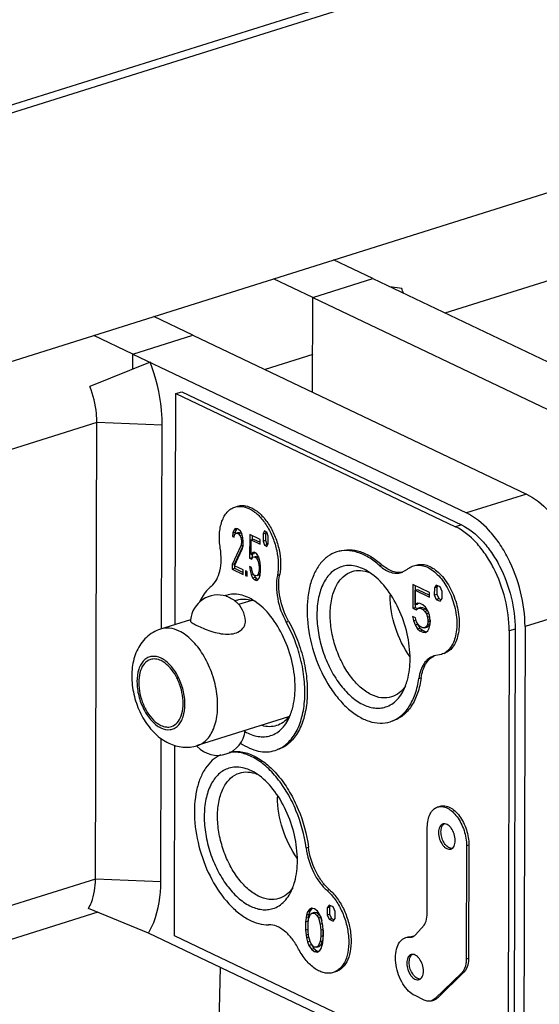
# Model space of a CAD drawing. Extents: x 16683 to 18332, y 1706 to 2971.
# Drawn here: x 17751 to 17785, y 2164 to 2228 of the extents above; entities that cross this region are included whole.
import ezdxf

# ---------------------------------------------------------------- set-up
doc = ezdxf.new("R2010")
doc.units = 0
doc.header["$MEASUREMENT"] = 0
doc.layers.get('0').update_dxf_attribs({"linetype": 'CONTINUOUS'})
doc.layers.add('02___PRT_ALL_AXES', color=7, linetype='CONTINUOUS')

msp = doc.modelspace()

# ---------------------------------------------------------------- linework, layer by layer
at = {"color": 1, "linetype": 'Continuous'}
for p, q in [((17932.245, 2279.034), (17555.241, 2160.421)), ((17909.073, 2272.254), (17577.124, 2167.816)), ((17570.466, 2149.178), (17957.533, 2270.957)), ((17928.702, 2256.199), (17778.927, 2209.076)), ((17774.273, 2211.296), (17771.741, 2212.503)), ((17770.402, 2210.078), (17767.87, 2211.285)), ((17770.402, 2210.078), (17774.273, 2211.296)), ((17774.273, 2211.296), (17795.795, 2201.032)), ((17776.136, 2210.663), (17775.377, 2210.769)), ((17770.384, 2203.959), (17770.402, 2210.078)), ((17770.402, 2210.078), (17791.925, 2199.814)), ((17762.661, 2207.642), (17760.129, 2208.85)), ((17758.79, 2206.424), (17756.258, 2207.632)), ((17758.79, 2206.424), (17762.661, 2207.642)), ((17762.661, 2207.642), (17784.183, 2197.379)), ((17758.787, 2205.451), (17758.79, 2206.424)), ((17758.79, 2206.424), (17780.313, 2196.161)), ((17770.391, 2206.391), (17767.314, 2205.423)), ((17759.894, 2205.898), (17756.009, 2204.33)), ((17761.565, 2203.872), (17779.606, 2195.268)), ((17761.952, 2203.993), (17779.993, 2195.39)), ((17756.457, 2202.007), (17606.681, 2154.885)), ((17756.368, 2172.512), (17756.457, 2202.007)), ((17760.678, 2201.832), (17756.457, 2202.007)), ((17760.639, 2188.659), (17760.678, 2201.832)), ((17784.183, 2197.379), (17780.313, 2196.161)), ((17765.234, 2194.871), (17765.213, 2194.645)), ((17765.313, 2195.069), (17765.234, 2194.871)), ((17765.234, 2194.871), (17765.388, 2194.92)), ((17765.393, 2195.149), (17765.313, 2195.069)), ((17765.313, 2195.069), (17765.468, 2195.118)), ((17765.352, 2194.756), (17765.412, 2194.845)), ((17765.388, 2194.92), (17765.377, 2194.793)), ((17765.468, 2195.118), (17765.388, 2194.92)), ((17765.532, 2195.142), (17765.393, 2195.149)), ((17765.412, 2194.845), (17765.567, 2194.894)), ((17765.412, 2194.845), (17765.511, 2194.857)), ((17765.494, 2195.144), (17765.468, 2195.118)), ((17765.511, 2194.857), (17765.666, 2194.906)), ((17765.511, 2194.857), (17765.59, 2194.819)), ((17765.611, 2195.104), (17765.532, 2195.142)), ((17765.567, 2194.894), (17765.666, 2194.906)), ((17765.59, 2194.819), (17765.745, 2194.868)), ((17765.729, 2194.988), (17765.611, 2195.104)), ((17765.666, 2194.906), (17765.745, 2194.868)), ((17765.808, 2194.833), (17765.729, 2194.988)), ((17765.745, 2194.868), (17765.822, 2194.785)), ((17765.886, 2194.56), (17765.808, 2194.833)), ((17767.274, 2195.003), (17767.195, 2194.81)), ((17767.195, 2194.81), (17767.349, 2194.859)), ((17767.433, 2194.927), (17767.274, 2195.003)), ((17767.349, 2194.859), (17767.348, 2194.398)), ((17767.386, 2194.947), (17767.349, 2194.859)), ((17767.511, 2194.659), (17767.433, 2194.927)), ((17779.993, 2195.39), (17779.606, 2195.268)), ((17765.213, 2194.645), (17765.334, 2194.683)), ((17765.213, 2194.645), (17765.312, 2194.598)), ((17765.312, 2194.598), (17765.352, 2194.756)), ((17765.59, 2194.819), (17765.689, 2194.713)), ((17765.689, 2194.713), (17765.83, 2194.757)), ((17765.689, 2194.713), (17765.748, 2194.567)), ((17765.786, 2194.254), (17765.746, 2194.038)), ((17765.748, 2194.567), (17765.872, 2194.606)), ((17765.748, 2194.567), (17765.787, 2194.372)), ((17765.787, 2194.372), (17765.786, 2194.254)), ((17765.786, 2194.254), (17765.905, 2194.292)), ((17765.787, 2194.372), (17765.898, 2194.407)), ((17765.885, 2193.972), (17765.905, 2194.198)), ((17765.905, 2194.315), (17765.886, 2194.56)), ((17765.905, 2194.198), (17765.905, 2194.315)), ((17766.323, 2194.764), (17766.318, 2193.235)), ((17766.995, 2194.444), (17766.323, 2194.764)), ((17766.418, 2193.482), (17766.421, 2194.423)), ((17766.421, 2194.423), (17766.576, 2194.472)), ((17766.421, 2194.423), (17766.995, 2194.149)), ((17766.477, 2194.691), (17766.477, 2194.44)), ((17766.576, 2194.472), (17766.995, 2194.272)), ((17766.995, 2194.149), (17766.995, 2194.444)), ((17767.195, 2194.81), (17767.193, 2194.349)), ((17767.193, 2194.349), (17767.348, 2194.398)), ((17767.193, 2194.349), (17767.272, 2194.081)), ((17767.348, 2194.398), (17767.426, 2194.13)), ((17767.43, 2194.006), (17767.51, 2194.198)), ((17767.51, 2194.198), (17767.511, 2194.659)), ((17765.746, 2194.038), (17765.188, 2192.831)), ((17765.894, 2194.07), (17765.343, 2192.88)), ((17765.346, 2192.756), (17765.845, 2193.814)), ((17765.746, 2194.038), (17765.895, 2194.084)), ((17765.845, 2193.814), (17765.885, 2193.972)), ((17766.517, 2193.611), (17766.418, 2193.482)), ((17766.617, 2193.623), (17766.517, 2193.611)), ((17766.634, 2193.609), (17766.573, 2193.53)), ((17766.735, 2193.566), (17766.617, 2193.623)), ((17766.834, 2193.46), (17766.735, 2193.566)), ((17767.272, 2194.081), (17767.426, 2194.13)), ((17767.272, 2194.081), (17767.43, 2194.006)), ((17767.426, 2194.13), (17767.472, 2194.108)), ((17766.318, 2193.235), (17766.473, 2193.283)), ((17766.318, 2193.235), (17766.457, 2193.169)), ((17766.418, 2193.482), (17766.573, 2193.53)), ((17766.457, 2193.169), (17766.536, 2193.307)), ((17766.474, 2193.499), (17766.473, 2193.283)), ((17766.473, 2193.283), (17766.504, 2193.268)), ((17766.536, 2193.307), (17766.691, 2193.356)), ((17766.536, 2193.307), (17766.616, 2193.328)), ((17766.616, 2193.328), (17766.771, 2193.377)), ((17766.616, 2193.328), (17766.734, 2193.272)), ((17766.691, 2193.356), (17766.771, 2193.377)), ((17766.734, 2193.272), (17766.889, 2193.321)), ((17766.734, 2193.272), (17766.813, 2193.175)), ((17766.771, 2193.377), (17766.889, 2193.321)), ((17766.813, 2193.175), (17766.939, 2193.215)), ((17766.813, 2193.175), (17766.872, 2193.029)), ((17766.932, 2193.236), (17766.834, 2193.46)), ((17766.872, 2193.029), (17766.971, 2193.06)), ((17766.872, 2193.029), (17766.911, 2192.834)), ((17766.889, 2193.321), (17766.902, 2193.304)), ((17766.991, 2192.973), (17766.932, 2193.236)), ((17767.03, 2192.66), (17766.991, 2192.973)), ((17765.188, 2192.831), (17765.187, 2192.537)), ((17765.187, 2192.537), (17765.342, 2192.586)), ((17765.187, 2192.537), (17765.899, 2192.197)), ((17765.188, 2192.831), (17765.343, 2192.88)), ((17765.343, 2192.88), (17765.342, 2192.586)), ((17765.342, 2192.586), (17765.9, 2192.32)), ((17765.9, 2192.491), (17765.346, 2192.756)), ((17765.899, 2192.197), (17765.9, 2192.491)), ((17766.058, 2192.416), (17766.057, 2192.122)), ((17766.157, 2192.369), (17766.058, 2192.416)), ((17766.156, 2192.075), (17766.157, 2192.369)), ((17766.317, 2192.705), (17766.356, 2192.451)), ((17766.435, 2192.649), (17766.317, 2192.705)), ((17766.356, 2192.451), (17766.461, 2192.484)), ((17766.356, 2192.451), (17766.414, 2192.187)), ((17766.474, 2192.394), (17766.435, 2192.649)), ((17766.533, 2192.248), (17766.474, 2192.394)), ((17766.91, 2192.363), (17766.87, 2192.206)), ((17766.93, 2192.53), (17766.91, 2192.363)), ((17766.91, 2192.363), (17767.025, 2192.4)), ((17766.911, 2192.834), (17767.005, 2192.863)), ((17766.911, 2192.834), (17766.931, 2192.648)), ((17766.931, 2192.648), (17766.93, 2192.53)), ((17766.93, 2192.53), (17767.029, 2192.562)), ((17766.931, 2192.648), (17767.024, 2192.677)), ((17766.989, 2192.149), (17767.029, 2192.424)), ((17767.029, 2192.424), (17767.03, 2192.66)), ((17774.693, 2192.77), (17774.848, 2192.819)), ((17776.128, 2192.314), (17776.511, 2192.53)), ((17766.057, 2192.122), (17766.157, 2192.153)), ((17766.057, 2192.122), (17766.156, 2192.075)), ((17766.414, 2192.187), (17766.549, 2192.23)), ((17766.414, 2192.187), (17766.513, 2191.964)), ((17766.513, 2191.964), (17766.667, 2192.012)), ((17766.513, 2191.964), (17766.611, 2191.858)), ((17766.612, 2192.152), (17766.533, 2192.248)), ((17766.607, 2192.15), (17766.667, 2192.012)), ((17766.611, 2191.858), (17766.766, 2191.906)), ((17766.611, 2191.858), (17766.73, 2191.801)), ((17766.731, 2192.095), (17766.612, 2192.152)), ((17766.667, 2192.012), (17766.766, 2191.906)), ((17766.73, 2191.801), (17766.849, 2191.838)), ((17766.73, 2191.801), (17766.829, 2191.813)), ((17766.81, 2192.116), (17766.731, 2192.095)), ((17766.766, 2191.906), (17766.865, 2191.859)), ((17766.87, 2192.206), (17766.81, 2192.116)), ((17766.81, 2192.116), (17766.965, 2192.165)), ((17766.829, 2191.813), (17766.928, 2191.942)), ((17766.87, 2192.206), (17767.003, 2192.248)), ((17766.928, 2191.942), (17766.989, 2192.149)), ((17766.998, 2192.215), (17766.965, 2192.165)), ((17768.262, 2192.178), (17768.108, 2192.129)), ((17776.848, 2191.536), (17776.843, 2190.006)), ((17777.924, 2191.023), (17776.848, 2191.536)), ((17777.002, 2191.462), (17776.998, 2190.055)), ((17777.002, 2190.225), (17777.005, 2191.166)), ((17777.005, 2191.166), (17777.16, 2191.215)), ((17777.005, 2191.166), (17777.923, 2190.729)), ((17777.16, 2191.215), (17777.923, 2190.851)), ((17777.923, 2190.729), (17777.924, 2191.023)), ((17778.242, 2191.333), (17778.24, 2190.872)), ((17778.369, 2191.503), (17778.242, 2191.333)), ((17778.242, 2191.333), (17778.396, 2191.381)), ((17778.622, 2191.382), (17778.369, 2191.503)), ((17778.396, 2191.381), (17778.395, 2190.921)), ((17778.456, 2191.461), (17778.396, 2191.381)), ((17778.748, 2191.091), (17778.622, 2191.382)), ((17778.747, 2190.63), (17778.748, 2191.091)), ((17778.24, 2190.872), (17778.395, 2190.921)), ((17778.24, 2190.872), (17778.366, 2190.581)), ((17778.366, 2190.581), (17778.521, 2190.63)), ((17778.366, 2190.581), (17778.619, 2190.46)), ((17778.395, 2190.921), (17778.521, 2190.63)), ((17778.521, 2190.63), (17778.687, 2190.551)), ((17778.619, 2190.46), (17778.747, 2190.63)), ((17776.843, 2190.006), (17776.998, 2190.055)), ((17776.843, 2190.006), (17777.065, 2189.901)), ((17776.998, 2190.055), (17777.153, 2189.981)), ((17777.161, 2190.326), (17777.002, 2190.225)), ((17777.002, 2190.225), (17777.157, 2190.274)), ((17777.065, 2189.901), (17777.192, 2190.017)), ((17777.228, 2190.319), (17777.157, 2190.274)), ((17777.319, 2190.309), (17777.161, 2190.326)), ((17777.192, 2190.017), (17777.347, 2190.066)), ((17777.192, 2190.017), (17777.319, 2190.015)), ((17777.509, 2190.219), (17777.319, 2190.309)), ((17777.319, 2190.015), (17777.473, 2190.064)), ((17777.319, 2190.015), (17777.508, 2189.925)), ((17777.347, 2190.066), (17777.473, 2190.064)), ((17777.473, 2190.064), (17777.663, 2189.973)), ((17777.508, 2189.925), (17777.663, 2189.973)), ((17777.508, 2189.925), (17777.635, 2189.806)), ((17777.667, 2190.085), (17777.509, 2190.219)), ((17777.635, 2189.806), (17777.79, 2189.854)), ((17777.635, 2189.806), (17777.729, 2189.643)), ((17777.663, 2189.973), (17777.79, 2189.854)), ((17777.825, 2189.833), (17777.667, 2190.085)), ((17777.79, 2189.854), (17777.857, 2189.739)), ((17777.919, 2189.552), (17777.825, 2189.833)), ((17787.965, 2190.037), (17784.094, 2188.819)), ((17768.678, 2189.113), (17768.833, 2189.162)), ((17776.841, 2189.477), (17776.904, 2189.211)), ((17777.031, 2189.386), (17776.841, 2189.477)), ((17776.904, 2189.211), (17777.059, 2189.26)), ((17776.904, 2189.211), (17776.998, 2188.931)), ((17777.094, 2189.121), (17777.031, 2189.386)), ((17777.189, 2188.958), (17777.094, 2189.121)), ((17777.729, 2189.643), (17777.874, 2189.688)), ((17777.729, 2189.643), (17777.792, 2189.436)), ((17777.823, 2189.127), (17777.791, 2188.965)), ((17777.792, 2189.436), (17777.933, 2189.48)), ((17777.792, 2189.436), (17777.823, 2189.244)), ((17777.823, 2189.244), (17777.97, 2189.29)), ((17777.823, 2189.244), (17777.823, 2189.127)), ((17777.823, 2189.127), (17777.978, 2189.175)), ((17777.982, 2189.228), (17777.919, 2189.552)), ((17777.978, 2189.175), (17777.946, 2189.014)), ((17777.978, 2189.228), (17777.978, 2189.175)), ((17777.981, 2188.992), (17777.982, 2189.228)), ((17776.998, 2188.931), (17777.153, 2188.979)), ((17776.998, 2188.931), (17777.156, 2188.679)), ((17777.122, 2189.073), (17777.153, 2188.979)), ((17777.153, 2188.979), (17777.311, 2188.727)), ((17777.156, 2188.679), (17777.311, 2188.727)), ((17777.156, 2188.679), (17777.314, 2188.544)), ((17777.315, 2188.839), (17777.189, 2188.958)), ((17777.311, 2188.727), (17777.469, 2188.593)), ((17777.314, 2188.544), (17777.469, 2188.593)), ((17777.314, 2188.544), (17777.504, 2188.454)), ((17777.505, 2188.748), (17777.315, 2188.839)), ((17777.469, 2188.593), (17777.659, 2188.503)), ((17777.504, 2188.454), (17777.659, 2188.503)), ((17777.632, 2188.747), (17777.505, 2188.748)), ((17777.727, 2188.819), (17777.632, 2188.747)), ((17777.632, 2188.747), (17777.786, 2188.795)), ((17777.659, 2188.503), (17777.75, 2188.493)), ((17777.662, 2188.437), (17777.821, 2188.538)), ((17777.791, 2188.965), (17777.727, 2188.819)), ((17777.727, 2188.819), (17777.882, 2188.868)), ((17777.882, 2188.868), (17777.786, 2188.795)), ((17777.791, 2188.965), (17777.946, 2189.014)), ((17777.821, 2188.538), (17777.917, 2188.728)), ((17777.946, 2189.014), (17777.882, 2188.868)), ((17777.917, 2188.728), (17777.981, 2188.992)), ((17783.073, 2188.539), (17782.998, 2163.652)), ((17783.46, 2188.66), (17783.073, 2188.539)), ((17783.46, 2188.66), (17783.385, 2163.774)), ((17784.094, 2188.819), (17784.017, 2163.011)), ((17777.504, 2188.454), (17777.662, 2188.437)), ((17778.695, 2187.024), (17778.204, 2186.931)), ((17777.242, 2185.473), (17777.397, 2185.521)), ((17760.59, 2172.337), (17760.618, 2181.592)), ((17778.453, 2177.17), (17778.608, 2177.219)), ((17777.77, 2170.185), (17777.787, 2175.866)), ((17769.962, 2174.526), (17770.117, 2174.575)), ((17780.32, 2174.659), (17780.298, 2167.343)), ((17780.474, 2174.707), (17780.32, 2174.659)), ((17780.474, 2174.707), (17780.452, 2167.392)), ((17756.369, 2172.512), (17731.893, 2164.812)), ((17760.59, 2172.337), (17756.368, 2172.512)), ((17771.474, 2171.821), (17771.319, 2171.773)), ((17771.327, 2170.665), (17771.326, 2170.204)), ((17771.454, 2170.835), (17771.327, 2170.665)), ((17771.327, 2170.665), (17771.482, 2170.713)), ((17771.708, 2170.714), (17771.454, 2170.835)), ((17771.482, 2170.713), (17771.481, 2170.252)), ((17771.542, 2170.793), (17771.482, 2170.713)), ((17771.834, 2170.423), (17771.708, 2170.714)), ((17756.52, 2170.371), (17731.653, 2162.547)), ((17759.784, 2169.029), (17755.908, 2170.622)), ((17769.962, 2170.029), (17769.93, 2169.75)), ((17769.995, 2170.191), (17769.962, 2170.029)), ((17769.962, 2170.029), (17770.117, 2170.078)), ((17770.059, 2170.396), (17769.995, 2170.191)), ((17769.995, 2170.191), (17770.149, 2170.239)), ((17770.154, 2170.527), (17770.059, 2170.396)), ((17770.059, 2170.396), (17770.213, 2170.444)), ((17770.117, 2170.078), (17770.085, 2169.799)), ((17770.149, 2170.239), (17770.117, 2170.078)), ((17770.121, 2169.954), (17770.248, 2170.246)), ((17770.213, 2170.444), (17770.149, 2170.239)), ((17770.313, 2170.628), (17770.154, 2170.527)), ((17770.154, 2170.527), (17770.309, 2170.576)), ((17770.309, 2170.576), (17770.213, 2170.444)), ((17770.248, 2170.246), (17770.344, 2170.319)), ((17770.375, 2170.618), (17770.309, 2170.576)), ((17770.503, 2170.596), (17770.313, 2170.628)), ((17770.344, 2170.319), (17770.498, 2170.367)), ((17770.344, 2170.319), (17770.502, 2170.302)), ((17770.498, 2170.367), (17770.657, 2170.351)), ((17770.502, 2170.302), (17770.657, 2170.351)), ((17770.502, 2170.302), (17770.66, 2170.168)), ((17770.693, 2170.447), (17770.503, 2170.596)), ((17770.657, 2170.351), (17770.815, 2170.216)), ((17770.66, 2170.168), (17770.815, 2170.216)), ((17770.66, 2170.168), (17770.755, 2170.005)), ((17770.85, 2170.195), (17770.693, 2170.447)), ((17770.755, 2170.005), (17770.91, 2170.053)), ((17770.815, 2170.216), (17770.91, 2170.053)), ((17770.945, 2169.973), (17770.85, 2170.195)), ((17770.91, 2170.053), (17770.982, 2169.814)), ((17771.326, 2170.204), (17771.481, 2170.252)), ((17771.326, 2170.204), (17771.452, 2169.913)), ((17771.481, 2170.252), (17771.607, 2169.962)), ((17771.832, 2169.962), (17771.834, 2170.423)), ((17769.93, 2169.75), (17769.928, 2169.221)), ((17769.93, 2169.75), (17770.085, 2169.799)), ((17770.085, 2169.799), (17770.083, 2169.269)), ((17770.087, 2169.204), (17770.088, 2169.616)), ((17770.088, 2169.616), (17770.121, 2169.954)), ((17770.755, 2170.005), (17770.88, 2169.591)), ((17770.88, 2169.591), (17771.019, 2169.635)), ((17770.88, 2169.591), (17770.911, 2169.223)), ((17771.007, 2169.708), (17770.945, 2169.973)), ((17771.038, 2169.516), (17771.007, 2169.708)), ((17771.069, 2169.207), (17771.038, 2169.516)), ((17771.452, 2169.913), (17771.607, 2169.962)), ((17771.452, 2169.913), (17771.705, 2169.792)), ((17771.607, 2169.962), (17771.773, 2169.883)), ((17771.705, 2169.792), (17771.832, 2169.962)), ((17777.034, 2168.92), (17777.575, 2169.54)), ((17780.202, 2159.292), (17759.784, 2169.029)), ((17779.501, 2160.243), (17761.461, 2168.847)), ((17769.928, 2169.221), (17770.083, 2169.269)), ((17769.928, 2169.221), (17769.959, 2168.911)), ((17769.959, 2168.911), (17770.107, 2168.958)), ((17769.959, 2168.911), (17769.99, 2168.72)), ((17769.99, 2168.72), (17770.138, 2168.766)), ((17770.117, 2168.836), (17770.087, 2169.204)), ((17770.243, 2168.422), (17770.117, 2168.836)), ((17770.91, 2168.811), (17770.877, 2168.474)), ((17770.911, 2169.223), (17770.91, 2168.811)), ((17770.91, 2168.811), (17771.064, 2168.86)), ((17770.911, 2169.223), (17771.066, 2169.272)), ((17771.064, 2168.86), (17771.032, 2168.522)), ((17771.065, 2169.207), (17771.064, 2168.86)), ((17771.068, 2168.677), (17771.069, 2169.207)), ((17776.399, 2168.735), (17776.554, 2168.784)), ((17776.399, 2168.735), (17776.668, 2168.765)), ((17776.554, 2168.784), (17776.823, 2168.813)), ((17776.823, 2168.813), (17776.668, 2168.765)), ((17769.99, 2168.72), (17770.053, 2168.454)), ((17770.053, 2168.454), (17770.208, 2168.503)), ((17770.053, 2168.454), (17770.147, 2168.232)), ((17770.147, 2168.232), (17770.302, 2168.281)), ((17770.147, 2168.232), (17770.305, 2167.98)), ((17770.17, 2168.662), (17770.208, 2168.503)), ((17770.208, 2168.503), (17770.302, 2168.281)), ((17770.337, 2168.26), (17770.243, 2168.422)), ((17770.302, 2168.281), (17770.46, 2168.029)), ((17770.495, 2168.125), (17770.337, 2168.26)), ((17770.654, 2168.109), (17770.495, 2168.125)), ((17770.749, 2168.181), (17770.654, 2168.109)), ((17770.654, 2168.109), (17770.809, 2168.157)), ((17770.877, 2168.474), (17770.749, 2168.181)), ((17770.749, 2168.181), (17770.904, 2168.23)), ((17770.904, 2168.23), (17770.809, 2168.157)), ((17770.877, 2168.474), (17771.032, 2168.522)), ((17771.032, 2168.522), (17770.904, 2168.23)), ((17770.939, 2168.032), (17771.003, 2168.237)), ((17771.003, 2168.237), (17771.035, 2168.398)), ((17771.035, 2168.398), (17771.068, 2168.677)), ((17770.305, 2167.98), (17770.46, 2168.029)), ((17770.305, 2167.98), (17770.495, 2167.831)), ((17770.46, 2168.029), (17770.649, 2167.88)), ((17770.495, 2167.831), (17770.649, 2167.88)), ((17770.495, 2167.831), (17770.685, 2167.799)), ((17770.649, 2167.88), (17770.778, 2167.858)), ((17770.685, 2167.799), (17770.843, 2167.9)), ((17770.843, 2167.9), (17770.939, 2168.032)), ((17780.452, 2167.392), (17780.298, 2167.343)), ((17764.342, 2163.215), (17764.44, 2166.809)), ((17779.998, 2166.442), (17778.305, 2164.791)), ((17780.153, 2166.49), (17778.46, 2164.84)), ((17780.153, 2166.49), (17779.998, 2166.442)), ((17777.588, 2164.701), (17776.994, 2164.984)), ((17778.305, 2164.791), (17778.072, 2164.649)), ((17778.072, 2164.649), (17778.227, 2164.698)), ((17778.46, 2164.84), (17778.305, 2164.791))]:
    msp.add_line(p, q, dxfattribs=at)
for centre, radius, start, end in [((17769.832, 2208.217), 6.762, 18.60013, 21.20417), ((17775.972, 2193.357), 1.041, 278.55191, 281.97391), ((17765.309, 2189.289), 1.626, 107.46718, 111.18527), ((17778.674, 2185.99), 1.039, 113.75963, 116.32128), ((17779.069, 2175.802), 0.342, 128.07037, 133.90177), ((17779.054, 2175.821), 0.318, 122.13083, 128.05001), ((17776.858, 2169.28), 0.468, 265.69957, 266.20499), ((17777.015, 2167.367), 0.342, 128.07037, 133.90177), ((17777, 2167.386), 0.318, 122.13083, 128.05001)]:
    msp.add_arc(centre, radius, start, end, dxfattribs=at)
for points, knots in [([(17760.678, 2201.833), (17760.678, 2202.167), (17760.607, 2203.55), (17760.273, 2204.918), (17759.894, 2205.898)], [0, 0, 0, 0, 0.241088, 1, 1, 1, 1]), ([(17756.457, 2202.008), (17756.457, 2202.198), (17756.417, 2202.989), (17756.226, 2203.77), (17756.009, 2204.33)], [0, 0, 0, 0, 0.241092, 1, 1, 1, 1]), ([(17784.183, 2197.379), (17784.734, 2197.116), (17785.498, 2196.485), (17786.323, 2195.436), (17787.09, 2194.138), (17787.76, 2192.334), (17787.967, 2190.794), (17787.965, 2190.037)], [0, 0, 0, 0, 0.212582, 0.334865, 0.464966, 0.736135, 1, 1, 1, 1]), ([(17764.424, 2193.886), (17764.376, 2194.192), (17764.34, 2194.78), (17764.461, 2195.484), (17764.667, 2195.948), (17764.86, 2196.222), (17765.094, 2196.428), (17765.276, 2196.515), (17765.368, 2196.545)], [0, 0, 0, 0, 0.306003, 0.576312, 0.695456, 0.804122, 0.90442, 1, 1, 1, 1]), ([(17765.368, 2196.545), (17765.532, 2196.596), (17765.915, 2196.612), (17766.477, 2196.375), (17767.005, 2195.929), (17767.471, 2195.308), (17767.841, 2194.56), (17768.087, 2193.742), (17768.19, 2192.921), (17768.156, 2192.381), (17768.108, 2192.129)], [0, 0, 0, 0, 0.087589, 0.187063, 0.303746, 0.436485, 0.580028, 0.726989, 0.869361, 1, 1, 1, 1]), ([(17765.522, 2196.593), (17765.603, 2196.619), (17765.776, 2196.65), (17766.146, 2196.627), (17766.632, 2196.425), (17767.159, 2195.978), (17767.626, 2195.357), (17767.996, 2194.609), (17768.242, 2193.791), (17768.345, 2192.97), (17768.311, 2192.43), (17768.262, 2192.178)], [0, 0, 0, 0, 0.043243, 0.088153, 0.187553, 0.304155, 0.43681, 0.580267, 0.727142, 0.869436, 1, 1, 1, 1]), ([(17784.094, 2188.819), (17784.096, 2189.577), (17783.889, 2191.116), (17783.22, 2192.921), (17782.452, 2194.218), (17781.627, 2195.267), (17780.863, 2195.898), (17780.313, 2196.161)], [0, 0, 0, 0, 0.263865, 0.535034, 0.665135, 0.787418, 1, 1, 1, 1]), ([(17783.073, 2188.539), (17783.075, 2189.233), (17782.885, 2190.644), (17782.271, 2192.298), (17781.567, 2193.487), (17780.811, 2194.449), (17780.111, 2195.027), (17779.606, 2195.268)], [0, 0, 0, 0, 0.263865, 0.535034, 0.665135, 0.787418, 1, 1, 1, 1]), ([(17779.993, 2195.39), (17780.498, 2195.149), (17781.199, 2194.571), (17781.954, 2193.609), (17782.658, 2192.42), (17783.272, 2190.765), (17783.462, 2189.354), (17783.46, 2188.66)], [0, 0, 0, 0, 0.212582, 0.334865, 0.464966, 0.736135, 1, 1, 1, 1]), ([(17763.838, 2191.422), (17764.13, 2191.661), (17764.41, 2192.27), (17764.502, 2193.133), (17764.465, 2193.63), (17764.424, 2193.886)], [0, 0, 0, 0, 0.433556, 0.703609, 1, 1, 1, 1]), ([(17771.942, 2193.645), (17771.731, 2193.579), (17771.315, 2193.364), (17770.805, 2192.841), (17770.414, 2192.144), (17770.15, 2191.303), (17770.019, 2190.346), (17770.028, 2188.934), (17770.385, 2187.128), (17771.127, 2185.442), (17771.927, 2184.28), (17772.582, 2183.57), (17773.281, 2183.031), (17774, 2182.684), (17774.718, 2182.547), (17775.182, 2182.609), (17775.394, 2182.675)], [0, 0, 0, 0, 0.045759, 0.094645, 0.148839, 0.209268, 0.275793, 0.347489, 0.499994, 0.652499, 0.724197, 0.790724, 0.851156, 0.905352, 0.95424, 1, 1, 1, 1]), ([(17774.693, 2192.77), (17774.478, 2192.964), (17774.038, 2193.3), (17773.324, 2193.64), (17772.612, 2193.773), (17772.152, 2193.711), (17771.942, 2193.645)], [0, 0, 0, 0, 0.288437, 0.547272, 0.781021, 1, 1, 1, 1]), ([(17772.097, 2193.694), (17772.307, 2193.76), (17772.767, 2193.822), (17773.479, 2193.689), (17774.193, 2193.348), (17774.633, 2193.013), (17774.848, 2192.819)], [0, 0, 0, 0, 0.218979, 0.452728, 0.711563, 1, 1, 1, 1]), ([(17772.242, 2192.691), (17772.124, 2192.654), (17771.89, 2192.549), (17771.46, 2192.225), (17771.027, 2191.608), (17770.725, 2190.666), (17770.662, 2189.966), (17770.661, 2189.594)], [0, 0, 0, 0, 0.100978, 0.20532, 0.433696, 0.698681, 1, 1, 1, 1]), ([(17774.066, 2192.318), (17773.918, 2192.418), (17773.617, 2192.586), (17773.143, 2192.743), (17772.679, 2192.786), (17772.381, 2192.735), (17772.242, 2192.691)], [0, 0, 0, 0, 0.279122, 0.535011, 0.772606, 1, 1, 1, 1]), ([(17776.675, 2186.726), (17776.676, 2187.276), (17776.538, 2188.395), (17776, 2189.972), (17775.187, 2191.335), (17774.458, 2192.058), (17774.066, 2192.318)], [0, 0, 0, 0, 0.258472, 0.525526, 0.778838, 1, 1, 1, 1]), ([(17774.693, 2192.77), (17774.805, 2192.67), (17775.035, 2192.494), (17775.407, 2192.317), (17775.779, 2192.247), (17776.019, 2192.28), (17776.128, 2192.314)], [0, 0, 0, 0, 0.288335, 0.547307, 0.780985, 1, 1, 1, 1]), ([(17776.127, 2192.327), (17776.025, 2192.311), (17775.807, 2192.311), (17775.479, 2192.4), (17775.151, 2192.571), (17774.948, 2192.729), (17774.848, 2192.819)], [0, 0, 0, 0, 0.219518, 0.45559, 0.71491, 1, 1, 1, 1]), ([(17776.511, 2192.53), (17776.539, 2192.555), (17776.655, 2192.646), (17776.789, 2192.714), (17776.893, 2192.747)], [0, 0, 0, 0, 0.25645, 1, 1, 1, 1]), ([(17776.893, 2192.747), (17777.003, 2192.781), (17777.245, 2192.814), (17777.62, 2192.742), (17777.995, 2192.561), (17778.503, 2192.17), (17779.052, 2191.457), (17779.506, 2190.425), (17779.725, 2189.319), (17779.683, 2188.42), (17779.492, 2187.808), (17779.288, 2187.444), (17779.022, 2187.171), (17778.805, 2187.058), (17778.695, 2187.024)], [0, 0, 0, 0, 0.045786, 0.094702, 0.148927, 0.20939, 0.34733, 0.499929, 0.652545, 0.790525, 0.851013, 0.905261, 0.95419, 1, 1, 1, 1]), ([(17777.048, 2192.795), (17777.158, 2192.83), (17777.4, 2192.862), (17777.774, 2192.791), (17778.15, 2192.61), (17778.657, 2192.218), (17779.206, 2191.505), (17779.661, 2190.473), (17779.879, 2189.367), (17779.838, 2188.468), (17779.647, 2187.856), (17779.443, 2187.493), (17779.177, 2187.22), (17778.96, 2187.107), (17778.849, 2187.072)], [0, 0, 0, 0, 0.045786, 0.094703, 0.148929, 0.209395, 0.347339, 0.499943, 0.652559, 0.790536, 0.851021, 0.905266, 0.954194, 1, 1, 1, 1]), ([(17768.108, 2192.129), (17768.062, 2191.893), (17768.026, 2191.388), (17768.139, 2190.351), (17768.415, 2189.582), (17768.678, 2189.113)], [0, 0, 0, 0, 0.231458, 0.483186, 1, 1, 1, 1]), ([(17768.833, 2189.162), (17768.57, 2189.63), (17768.294, 2190.4), (17768.181, 2191.436), (17768.217, 2191.942), (17768.262, 2192.178)], [0, 0, 0, 0, 0.516816, 0.768547, 1, 1, 1, 1]), ([(17763.838, 2191.422), (17763.76, 2191.358), (17763.448, 2191.067), (17763.213, 2190.699), (17763.074, 2190.404)], [0, 0, 0, 0, 0.234794, 1, 1, 1, 1]), ([(17766.645, 2190.467), (17766.496, 2190.566), (17766.195, 2190.735), (17765.722, 2190.891), (17765.257, 2190.934), (17764.959, 2190.884), (17764.82, 2190.84)], [0, 0, 0, 0, 0.279122, 0.535011, 0.772606, 1, 1, 1, 1]), ([(17769.253, 2184.875), (17769.254, 2185.424), (17769.116, 2186.544), (17768.578, 2188.12), (17767.765, 2189.483), (17767.036, 2190.207), (17766.645, 2190.467)], [0, 0, 0, 0, 0.258472, 0.525526, 0.778838, 1, 1, 1, 1]), ([(17767.971, 2180.824), (17768.23, 2180.905), (17768.74, 2181.196), (17769.316, 2181.92), (17769.705, 2182.876), (17769.899, 2184.014), (17769.89, 2185.275), (17769.681, 2186.592), (17769.283, 2187.894), (17768.899, 2188.72), (17768.678, 2189.113)], [0, 0, 0, 0, 0.088267, 0.185167, 0.295747, 0.420913, 0.558506, 0.704416, 0.853431, 1, 1, 1, 1]), ([(17768.833, 2189.162), (17769.054, 2188.769), (17769.438, 2187.942), (17769.836, 2186.641), (17770.045, 2185.324), (17770.054, 2184.063), (17769.86, 2182.925), (17769.471, 2181.968), (17768.895, 2181.245), (17768.385, 2180.954), (17768.126, 2180.873)], [0, 0, 0, 0, 0.146569, 0.295584, 0.441494, 0.579087, 0.704253, 0.814833, 0.911733, 1, 1, 1, 1]), ([(17770.661, 2189.594), (17770.66, 2189.204), (17770.73, 2188.405), (17771.019, 2187.233), (17771.476, 2186.12), (17772.074, 2185.137), (17772.775, 2184.344), (17773.539, 2183.791), (17774.221, 2183.559), (17774.737, 2183.546), (17774.979, 2183.593), (17775.094, 2183.629)], [0, 0, 0, 0, 0.141119, 0.288094, 0.434605, 0.574358, 0.702063, 0.814496, 0.911899, 0.956623, 1, 1, 1, 1]), ([(17760.572, 2188.66), (17760.233, 2188.553), (17759.598, 2188.174), (17758.975, 2187.265), (17758.692, 2186.18), (17758.702, 2185.023), (17758.968, 2183.868), (17759.464, 2182.796), (17760.166, 2181.89), (17760.777, 2181.445), (17761.104, 2181.289)], [0, 0, 0, 0, 0.118634, 0.237437, 0.359449, 0.487647, 0.620455, 0.752549, 0.879172, 1, 1, 1, 1]), ([(17761.767, 2188.533), (17761.574, 2188.625), (17761.177, 2188.752), (17760.757, 2188.718), (17760.572, 2188.66)], [0, 0, 0, 0, 0.524945, 1, 1, 1, 1]), ([(17762.94, 2181.133), (17763.062, 2181.172), (17763.301, 2181.287), (17763.609, 2181.559), (17763.863, 2181.92), (17764.134, 2182.532), (17764.292, 2183.461), (17764.216, 2184.668), (17763.892, 2185.898), (17763.352, 2187.027), (17762.652, 2187.943), (17762.067, 2188.389), (17761.767, 2188.533)], [0, 0, 0, 0, 0.04383, 0.089831, 0.139684, 0.194353, 0.318403, 0.458791, 0.606988, 0.752588, 0.885783, 1, 1, 1, 1]), ([(17760.602, 2186.785), (17760.42, 2186.871), (17760.112, 2186.943), (17759.73, 2186.828), (17759.488, 2186.651), (17759.294, 2186.393), (17759.096, 2185.936), (17759.01, 2185.23), (17759.13, 2184.334), (17759.454, 2183.463), (17759.933, 2182.74), (17760.364, 2182.384), (17760.588, 2182.277)], [0, 0, 0, 0, 0.097864, 0.143311, 0.190276, 0.241539, 0.298703, 0.430982, 0.581212, 0.735599, 0.878968, 1, 1, 1, 1]), ([(17759.915, 2186.694), (17759.773, 2186.649), (17759.493, 2186.453), (17759.243, 2185.971), (17759.138, 2185.357), (17759.181, 2184.662), (17759.367, 2183.956), (17759.677, 2183.307), (17760.08, 2182.78), (17760.416, 2182.524), (17760.589, 2182.442)], [0, 0, 0, 0, 0.089143, 0.19329, 0.317499, 0.458072, 0.606464, 0.752258, 0.885625, 1, 1, 1, 1]), ([(17760.601, 2186.621), (17760.49, 2186.673), (17760.262, 2186.747), (17760.021, 2186.727), (17759.915, 2186.694)], [0, 0, 0, 0, 0.524926, 1, 1, 1, 1]), ([(17760.588, 2182.277), (17760.77, 2182.191), (17761.078, 2182.119), (17761.459, 2182.234), (17761.702, 2182.411), (17761.896, 2182.669), (17762.094, 2183.126), (17762.18, 2183.832), (17762.059, 2184.728), (17761.736, 2185.599), (17761.257, 2186.322), (17760.826, 2186.678), (17760.602, 2186.785)], [0, 0, 0, 0, 0.097864, 0.143311, 0.190276, 0.241539, 0.298703, 0.430982, 0.581212, 0.735599, 0.878968, 1, 1, 1, 1]), ([(17761.275, 2182.369), (17761.417, 2182.413), (17761.697, 2182.609), (17761.947, 2183.091), (17762.052, 2183.706), (17762.008, 2184.4), (17761.822, 2185.107), (17761.512, 2185.755), (17761.11, 2186.282), (17760.774, 2186.538), (17760.601, 2186.621)], [0, 0, 0, 0, 0.089143, 0.19329, 0.317499, 0.458072, 0.606464, 0.752258, 0.885625, 1, 1, 1, 1]), ([(17776.375, 2184.978), (17776.425, 2185.106), (17776.609, 2185.671), (17776.673, 2186.27), (17776.675, 2186.726)], [0, 0, 0, 0, 0.230986, 1, 1, 1, 1]), ([(17778.204, 2186.932), (17778.08, 2186.892), (17777.835, 2186.757), (17777.548, 2186.425), (17777.342, 2185.985), (17777.267, 2185.651), (17777.242, 2185.473)], [0, 0, 0, 0, 0.213425, 0.444861, 0.706031, 1, 1, 1, 1]), ([(17777.397, 2185.521), (17777.419, 2185.683), (17777.485, 2185.986), (17777.659, 2186.394), (17777.899, 2186.717), (17778.106, 2186.868), (17778.213, 2186.921)], [0, 0, 0, 0, 0.29044, 0.551846, 0.785907, 1, 1, 1, 1]), ([(17775.394, 2182.675), (17775.632, 2182.751), (17776.103, 2183.009), (17776.654, 2183.645), (17777.049, 2184.49), (17777.194, 2185.131), (17777.242, 2185.473)], [0, 0, 0, 0, 0.21332, 0.444807, 0.70591, 1, 1, 1, 1]), ([(17777.397, 2185.521), (17777.348, 2185.179), (17777.204, 2184.539), (17776.809, 2183.694), (17776.258, 2183.057), (17775.787, 2182.799), (17775.548, 2182.724)], [0, 0, 0, 0, 0.29409, 0.555193, 0.78668, 1, 1, 1, 1]), ([(17768.953, 2183.127), (17769.003, 2183.254), (17769.187, 2183.819), (17769.251, 2184.419), (17769.253, 2184.875)], [0, 0, 0, 0, 0.230986, 1, 1, 1, 1]), ([(17775.094, 2183.629), (17775.232, 2183.673), (17775.505, 2183.802), (17775.861, 2184.103), (17776.16, 2184.502), (17776.31, 2184.812), (17776.375, 2184.978)], [0, 0, 0, 0, 0.227415, 0.46502, 0.720899, 1, 1, 1, 1]), ([(17767.672, 2181.778), (17767.81, 2181.822), (17768.083, 2181.951), (17768.439, 2182.251), (17768.738, 2182.65), (17768.888, 2182.96), (17768.953, 2183.127)], [0, 0, 0, 0, 0.227415, 0.46502, 0.720899, 1, 1, 1, 1]), ([(17760.589, 2182.442), (17760.7, 2182.389), (17760.927, 2182.315), (17761.169, 2182.335), (17761.275, 2182.369)], [0, 0, 0, 0, 0.524926, 1, 1, 1, 1]), ([(17766.014, 2182.047), (17766.277, 2181.894), (17766.699, 2181.722), (17767.276, 2181.689), (17767.545, 2181.738), (17767.672, 2181.778)], [0, 0, 0, 0, 0.529375, 0.769029, 1, 1, 1, 1]), ([(17761.104, 2181.289), (17761.386, 2181.154), (17762, 2180.974), (17762.642, 2181.039), (17762.94, 2181.133)], [0, 0, 0, 0, 0.499784, 1, 1, 1, 1]), ([(17765.725, 2181.302), (17765.908, 2181.177), (17766.277, 2180.965), (17766.86, 2180.766), (17767.433, 2180.709), (17767.8, 2180.77), (17767.971, 2180.824)], [0, 0, 0, 0, 0.27981, 0.535894, 0.773203, 1, 1, 1, 1]), ([(17764.428, 2180.53), (17764.24, 2180.442), (17763.877, 2180.196), (17763.437, 2179.671), (17763.098, 2179.004), (17762.779, 2177.91), (17762.7, 2176.326), (17763.048, 2174.365), (17763.794, 2172.497), (17764.706, 2171.151), (17765.565, 2170.333), (17766.217, 2169.893), (17766.88, 2169.621), (17767.332, 2169.559), (17767.547, 2169.563)], [0, 0, 0, 0, 0.045499, 0.094555, 0.14869, 0.20848, 0.343318, 0.491851, 0.642068, 0.781495, 0.844209, 0.901293, 0.952885, 1, 1, 1, 1]), ([(17769.962, 2174.526), (17769.853, 2175.355), (17769.521, 2176.579), (17768.797, 2178.054), (17768.144, 2179.021), (17767.407, 2179.807), (17766.617, 2180.376), (17765.805, 2180.699), (17765.252, 2180.732), (17764.998, 2180.697)], [0, 0, 0, 0, 0.292282, 0.436351, 0.572928, 0.698494, 0.810955, 0.910412, 1, 1, 1, 1]), ([(17765.105, 2180.739), (17765.359, 2180.78), (17765.915, 2180.759), (17766.733, 2180.446), (17767.531, 2179.883), (17768.276, 2179.098), (17768.938, 2178.128), (17769.671, 2176.643), (17770.007, 2175.411), (17770.117, 2174.575)], [0, 0, 0, 0, 0.089387, 0.188463, 0.300602, 0.426028, 0.562676, 0.706993, 1, 1, 1, 1]), ([(17764.97, 2179.67), (17764.852, 2179.633), (17764.618, 2179.528), (17764.188, 2179.204), (17763.755, 2178.587), (17763.453, 2177.645), (17763.39, 2176.944), (17763.389, 2176.573)], [0, 0, 0, 0, 0.100978, 0.20532, 0.433696, 0.698681, 1, 1, 1, 1]), ([(17766.795, 2179.297), (17766.646, 2179.396), (17766.345, 2179.565), (17765.872, 2179.722), (17765.407, 2179.764), (17765.109, 2179.714), (17764.97, 2179.67)], [0, 0, 0, 0, 0.279122, 0.535011, 0.772606, 1, 1, 1, 1]), ([(17769.403, 2173.705), (17769.404, 2174.254), (17769.266, 2175.374), (17768.728, 2176.95), (17767.915, 2178.313), (17767.186, 2179.037), (17766.795, 2179.297)], [0, 0, 0, 0, 0.258472, 0.525526, 0.778838, 1, 1, 1, 1]), ([(17777.787, 2175.866), (17777.788, 2176.023), (17777.814, 2176.318), (17777.942, 2176.714), (17778.153, 2177.017), (17778.352, 2177.139), (17778.453, 2177.17)], [0, 0, 0, 0, 0.301698, 0.56701, 0.795679, 1, 1, 1, 1]), ([(17778.453, 2177.17), (17778.551, 2177.201), (17778.773, 2177.217), (17779.107, 2177.102), (17779.43, 2176.869), (17779.725, 2176.536), (17779.976, 2176.121), (17780.231, 2175.502), (17780.321, 2174.993), (17780.32, 2174.659)], [0, 0, 0, 0, 0.08772, 0.185258, 0.297845, 0.425729, 0.565677, 0.712396, 1, 1, 1, 1]), ([(17778.608, 2177.219), (17778.706, 2177.25), (17778.929, 2177.266), (17779.263, 2177.151), (17779.585, 2176.918), (17779.88, 2176.584), (17780.131, 2176.17), (17780.386, 2175.551), (17780.475, 2175.042), (17780.474, 2174.707)], [0, 0, 0, 0, 0.087721, 0.185266, 0.297861, 0.425748, 0.565695, 0.712409, 1, 1, 1, 1]), ([(17763.389, 2176.573), (17763.388, 2176.183), (17763.458, 2175.384), (17763.747, 2174.212), (17764.205, 2173.099), (17764.802, 2172.116), (17765.503, 2171.323), (17766.267, 2170.77), (17766.949, 2170.537), (17767.466, 2170.525), (17767.707, 2170.572), (17767.822, 2170.608)], [0, 0, 0, 0, 0.141119, 0.288094, 0.434605, 0.574358, 0.702063, 0.814496, 0.911899, 0.956623, 1, 1, 1, 1]), ([(17778.798, 2176.073), (17778.755, 2176.06), (17778.671, 2176.008), (17778.581, 2175.879), (17778.527, 2175.711), (17778.516, 2175.586), (17778.515, 2175.519)], [0, 0, 0, 0, 0.204333, 0.432951, 0.69839, 1, 1, 1, 1]), ([(17778.67, 2175.568), (17778.67, 2175.618), (17778.682, 2175.787), (17778.744, 2175.964), (17778.831, 2176.049)], [0, 0, 0, 0, 0.290431, 1, 1, 1, 1]), ([(17779.592, 2175.006), (17779.592, 2175.148), (17779.542, 2175.432), (17779.387, 2175.749), (17779.213, 2175.945), (17779.076, 2176.044), (17778.934, 2176.093), (17778.84, 2176.086), (17778.798, 2176.073)], [0, 0, 0, 0, 0.287899, 0.573893, 0.701893, 0.814582, 0.912203, 1, 1, 1, 1]), ([(17778.515, 2175.519), (17778.515, 2175.377), (17778.565, 2175.093), (17778.72, 2174.776), (17778.894, 2174.58), (17779.031, 2174.481), (17779.173, 2174.432), (17779.267, 2174.439), (17779.309, 2174.452)], [0, 0, 0, 0, 0.287899, 0.573893, 0.701893, 0.814582, 0.912203, 1, 1, 1, 1]), ([(17779.283, 2174.499), (17779.198, 2174.522), (17779.026, 2174.634), (17778.836, 2174.89), (17778.705, 2175.213), (17778.67, 2175.451), (17778.67, 2175.568)], [0, 0, 0, 0, 0.203076, 0.452883, 0.729113, 1, 1, 1, 1]), ([(17769.962, 2174.526), (17770.033, 2173.987), (17770.272, 2173.2), (17770.807, 2172.303), (17771.141, 2171.928), (17771.319, 2171.773)], [0, 0, 0, 0, 0.522118, 0.772438, 1, 1, 1, 1]), ([(17771.474, 2171.821), (17771.296, 2171.977), (17770.962, 2172.352), (17770.427, 2173.249), (17770.188, 2174.036), (17770.117, 2174.575)], [0, 0, 0, 0, 0.227557, 0.47788, 1, 1, 1, 1]), ([(17779.386, 2174.487), (17779.36, 2174.486), (17779.325, 2174.489), (17779.291, 2174.497), (17779.283, 2174.499)], [0, 0, 0, 0, 0.741477, 1, 1, 1, 1]), ([(17779.309, 2174.452), (17779.352, 2174.465), (17779.436, 2174.517), (17779.526, 2174.646), (17779.58, 2174.814), (17779.591, 2174.94), (17779.592, 2175.006)], [0, 0, 0, 0, 0.204333, 0.432951, 0.69839, 1, 1, 1, 1]), ([(17769.103, 2171.957), (17769.153, 2172.084), (17769.337, 2172.649), (17769.401, 2173.249), (17769.403, 2173.705)], [0, 0, 0, 0, 0.230986, 1, 1, 1, 1]), ([(17755.908, 2170.622), (17755.985, 2170.745), (17756.278, 2171.333), (17756.366, 2172.004), (17756.369, 2172.513)], [0, 0, 0, 0, 0.222217, 1, 1, 1, 1]), ([(17759.784, 2169.029), (17759.918, 2169.245), (17760.427, 2170.276), (17760.583, 2171.449), (17760.59, 2172.338)], [0, 0, 0, 0, 0.222152, 1, 1, 1, 1]), ([(17767.822, 2170.608), (17767.961, 2170.652), (17768.233, 2170.781), (17768.589, 2171.082), (17768.888, 2171.48), (17769.038, 2171.791), (17769.103, 2171.957)], [0, 0, 0, 0, 0.227415, 0.46502, 0.720899, 1, 1, 1, 1]), ([(17771.319, 2171.773), (17771.513, 2171.604), (17771.872, 2171.191), (17772.287, 2170.46), (17772.581, 2169.636), (17772.728, 2168.787), (17772.716, 2167.982), (17772.546, 2167.286), (17772.261, 2166.821), (17771.963, 2166.58), (17771.8, 2166.504), (17771.717, 2166.478)], [0, 0, 0, 0, 0.127527, 0.268304, 0.415107, 0.559526, 0.693604, 0.811507, 0.91165, 0.956705, 1, 1, 1, 1]), ([(17771.474, 2171.821), (17771.668, 2171.652), (17772.027, 2171.24), (17772.442, 2170.509), (17772.735, 2169.684), (17772.882, 2168.835), (17772.871, 2168.031), (17772.7, 2167.334), (17772.416, 2166.87), (17772.118, 2166.628), (17771.955, 2166.552), (17771.871, 2166.526)], [0, 0, 0, 0, 0.127526, 0.268303, 0.415105, 0.559524, 0.693603, 0.811505, 0.91165, 0.956704, 1, 1, 1, 1]), ([(17777.575, 2169.54), (17777.607, 2169.577), (17777.734, 2169.769), (17777.77, 2170.007), (17777.77, 2170.185)], [0, 0, 0, 0, 0.216667, 1, 1, 1, 1]), ([(17769.482, 2167.996), (17769.362, 2168.224), (17769.099, 2168.642), (17768.62, 2169.149), (17768.1, 2169.48), (17767.721, 2169.565), (17767.547, 2169.563)], [0, 0, 0, 0, 0.297469, 0.566019, 0.799117, 1, 1, 1, 1]), ([(17776.668, 2168.765), (17776.682, 2168.764), (17776.737, 2168.762), (17776.791, 2168.77), (17776.83, 2168.783)], [0, 0, 0, 0, 0.255622, 1, 1, 1, 1]), ([(17776.83, 2168.783), (17776.849, 2168.789), (17776.926, 2168.819), (17776.993, 2168.873), (17777.034, 2168.92)], [0, 0, 0, 0, 0.242999, 1, 1, 1, 1]), ([(17776.994, 2164.984), (17776.842, 2165.056), (17776.545, 2165.283), (17776.19, 2165.747), (17775.917, 2166.319), (17775.753, 2166.943), (17775.714, 2167.555), (17775.806, 2168.097), (17776, 2168.466), (17776.216, 2168.657), (17776.338, 2168.715), (17776.399, 2168.735)], [0, 0, 0, 0, 0.114279, 0.247533, 0.393204, 0.541474, 0.681935, 0.806049, 0.910122, 0.956142, 1, 1, 1, 1]), ([(17771.717, 2166.478), (17771.627, 2166.449), (17771.436, 2166.417), (17771.138, 2166.447), (17770.834, 2166.55), (17770.415, 2166.791), (17769.924, 2167.263), (17769.619, 2167.734), (17769.482, 2167.996)], [0, 0, 0, 0, 0.096472, 0.197398, 0.306283, 0.425235, 0.694494, 1, 1, 1, 1]), ([(17776.745, 2167.638), (17776.702, 2167.624), (17776.617, 2167.573), (17776.527, 2167.444), (17776.473, 2167.275), (17776.462, 2167.15), (17776.462, 2167.084)], [0, 0, 0, 0, 0.204333, 0.432951, 0.69839, 1, 1, 1, 1]), ([(17776.616, 2167.132), (17776.617, 2167.182), (17776.628, 2167.351), (17776.69, 2167.529), (17776.778, 2167.613)], [0, 0, 0, 0, 0.290431, 1, 1, 1, 1]), ([(17777.538, 2166.57), (17777.538, 2166.713), (17777.488, 2166.997), (17777.333, 2167.314), (17777.16, 2167.51), (17777.023, 2167.609), (17776.881, 2167.658), (17776.786, 2167.651), (17776.745, 2167.638)], [0, 0, 0, 0, 0.287899, 0.573893, 0.701893, 0.814582, 0.912203, 1, 1, 1, 1]), ([(17776.462, 2167.084), (17776.461, 2166.941), (17776.511, 2166.657), (17776.667, 2166.34), (17776.84, 2166.144), (17776.977, 2166.045), (17777.119, 2165.996), (17777.214, 2166.003), (17777.255, 2166.016)], [0, 0, 0, 0, 0.287899, 0.573893, 0.701893, 0.814582, 0.912203, 1, 1, 1, 1]), ([(17777.229, 2166.064), (17777.144, 2166.086), (17776.972, 2166.198), (17776.782, 2166.455), (17776.651, 2166.777), (17776.616, 2167.015), (17776.616, 2167.132)], [0, 0, 0, 0, 0.203076, 0.452883, 0.729113, 1, 1, 1, 1]), ([(17780.298, 2167.343), (17780.297, 2167.25), (17780.277, 2166.933), (17780.161, 2166.6), (17779.998, 2166.442)], [0, 0, 0, 0, 0.29014, 1, 1, 1, 1]), ([(17780.452, 2167.392), (17780.452, 2167.299), (17780.431, 2166.981), (17780.316, 2166.649), (17780.153, 2166.49)], [0, 0, 0, 0, 0.29023, 1, 1, 1, 1]), ([(17777.255, 2166.016), (17777.298, 2166.03), (17777.382, 2166.081), (17777.472, 2166.21), (17777.526, 2166.379), (17777.538, 2166.504), (17777.538, 2166.57)], [0, 0, 0, 0, 0.204333, 0.432951, 0.69839, 1, 1, 1, 1]), ([(17777.332, 2166.052), (17777.307, 2166.051), (17777.271, 2166.054), (17777.238, 2166.061), (17777.229, 2166.064)], [0, 0, 0, 0, 0.741477, 1, 1, 1, 1]), ([(17778.072, 2164.649), (17777.997, 2164.626), (17777.827, 2164.612), (17777.666, 2164.663), (17777.588, 2164.701)], [0, 0, 0, 0, 0.475093, 1, 1, 1, 1]), ([(17778.46, 2164.84), (17778.443, 2164.823), (17778.374, 2164.763), (17778.292, 2164.718), (17778.227, 2164.698)], [0, 0, 0, 0, 0.258705, 1, 1, 1, 1])]:
    msp.add_open_spline(points, degree=3, knots=knots, dxfattribs=at)
msp.add_open_spline([(17776.912, 2168.815), (17776.884, 2168.812), (17776.856, 2168.811), (17776.827, 2168.813)], degree=3, dxfattribs=at)
at = {"layer": '02___PRT_ALL_AXES', "color": 1, "linetype": 'Continuous'}
for p, q in [((17761.521, 2188.958), (17761.565, 2203.872)), ((17761.565, 2203.872), (17761.952, 2203.993)), ((17766.457, 2190.511), (17765.611, 2190.245)), ((17762.508, 2189.269), (17760.572, 2188.66)), ((17768.823, 2182.984), (17762.94, 2181.133)), ((17761.461, 2168.847), (17761.497, 2181.156))]:
    msp.add_line(p, q, dxfattribs=at)
for centre, radius, start, end in [((17764.274, 2189.088), 1.778, 72.85565, 174.14858), ((17765.95, 2189.142), 1.459, 107.47322, 113.82734), ((17764.274, 2189.088), 1.778, 3.32901, 49.197), ((17765.856, 2188.461), 2.153, 68.57956, 73.82895), ((17780.993, 2190.815), 5.602, 178.8543, 179.83014), ((17764.282, 2189.087), 1.786, 174.15899, 176.94655), ((17767.16, 2184.32), 2.151, 321.03326, 326.32554), ((17764.254, 2182.283), 1.778, 222.48712, 354.13136), ((17764.252, 2182.282), 1.775, 220.67239, 221.12718), ((17764.25, 2182.28), 1.773, 221.127, 222.49033), ((17773.721, 2177.794), 5.602, 178.8543, 179.83014)]:
    msp.add_arc(centre, radius, start, end, dxfattribs=at)
for points, knots in [([(17771.52, 2189.614), (17771.521, 2189.946), (17771.576, 2190.573), (17771.848, 2191.416), (17772.296, 2192.06), (17772.72, 2192.317), (17772.934, 2192.385)], [0, 0, 0, 0, 0.301698, 0.567015, 0.795678, 1, 1, 1, 1]), ([(17772.934, 2192.385), (17773.11, 2192.44), (17773.5, 2192.483), (17773.879, 2192.389), (17774.064, 2192.316)], [0, 0, 0, 0, 0.479846, 1, 1, 1, 1]), ([(17765.512, 2190.534), (17765.659, 2190.58), (17765.98, 2190.626), (17766.298, 2190.574), (17766.455, 2190.529)], [0, 0, 0, 0, 0.485139, 1, 1, 1, 1]), ([(17776.66, 2186.885), (17776.25, 2187.45), (17775.632, 2188.731), (17775.388, 2190.131), (17775.39, 2190.832)], [0, 0, 0, 0, 0.499066, 1, 1, 1, 1]), ([(17762.499, 2189.182), (17762.498, 2189.162), (17762.53, 2189.11), (17762.669, 2189.013), (17762.807, 2188.944), (17762.913, 2188.893)], [0, 0, 0, 0, 0.118835, 0.318272, 1, 1, 1, 1]), ([(17762.913, 2188.893), (17763.048, 2188.829), (17763.346, 2188.699), (17763.824, 2188.519), (17764.345, 2188.375), (17764.869, 2188.31), (17765.354, 2188.362), (17765.749, 2188.547), (17766.002, 2188.84), (17766.056, 2189.08), (17766.049, 2189.191)], [0, 0, 0, 0, 0.121787, 0.265373, 0.41635, 0.562107, 0.69409, 0.809243, 0.90959, 1, 1, 1, 1]), ([(17775.485, 2184.277), (17775.278, 2184.212), (17774.805, 2184.177), (17774.095, 2184.422), (17773.41, 2184.916), (17772.783, 2185.626), (17772.249, 2186.506), (17771.84, 2187.502), (17771.581, 2188.55), (17771.518, 2189.264), (17771.52, 2189.614)], [0, 0, 0, 0, 0.087642, 0.185094, 0.297583, 0.425352, 0.565176, 0.711761, 0.85881, 1, 1, 1, 1]), ([(17776.372, 2184.979), (17776.261, 2184.813), (17776.005, 2184.52), (17775.66, 2184.332), (17775.485, 2184.277)], [0, 0, 0, 0, 0.520125, 1, 1, 1, 1]), ([(17768.832, 2182.968), (17768.73, 2182.841), (17768.499, 2182.617), (17768.21, 2182.472), (17768.063, 2182.425)], [0, 0, 0, 0, 0.514799, 1, 1, 1, 1]), ([(17768.063, 2182.425), (17767.916, 2182.379), (17767.596, 2182.333), (17767.278, 2182.385), (17767.12, 2182.43)], [0, 0, 0, 0, 0.485139, 1, 1, 1, 1]), ([(17764.248, 2176.593), (17764.249, 2176.925), (17764.304, 2177.552), (17764.576, 2178.395), (17765.024, 2179.038), (17765.448, 2179.296), (17765.662, 2179.364)], [0, 0, 0, 0, 0.301698, 0.567015, 0.795678, 1, 1, 1, 1]), ([(17765.662, 2179.364), (17765.838, 2179.419), (17766.228, 2179.462), (17766.607, 2179.368), (17766.792, 2179.295)], [0, 0, 0, 0, 0.479846, 1, 1, 1, 1]), ([(17769.388, 2173.864), (17768.978, 2174.429), (17768.36, 2175.709), (17768.116, 2177.11), (17768.118, 2177.81)], [0, 0, 0, 0, 0.499066, 1, 1, 1, 1]), ([(17768.213, 2171.256), (17768.007, 2171.19), (17767.533, 2171.156), (17766.823, 2171.401), (17766.139, 2171.895), (17765.512, 2172.604), (17764.977, 2173.484), (17764.568, 2174.48), (17764.309, 2175.529), (17764.247, 2176.243), (17764.248, 2176.593)], [0, 0, 0, 0, 0.087642, 0.185094, 0.297583, 0.425352, 0.565176, 0.711761, 0.85881, 1, 1, 1, 1]), ([(17769.1, 2171.958), (17768.989, 2171.792), (17768.733, 2171.499), (17768.389, 2171.311), (17768.213, 2171.256)], [0, 0, 0, 0, 0.520125, 1, 1, 1, 1])]:
    msp.add_open_spline(points, degree=3, knots=knots, dxfattribs=at)
msp.add_open_spline([(17764.798, 2190.787), (17765.031, 2190.715), (17765.252, 2190.592), (17765.436, 2190.433)], degree=3, dxfattribs=at)

doc.saveas('drawing.dxf')
